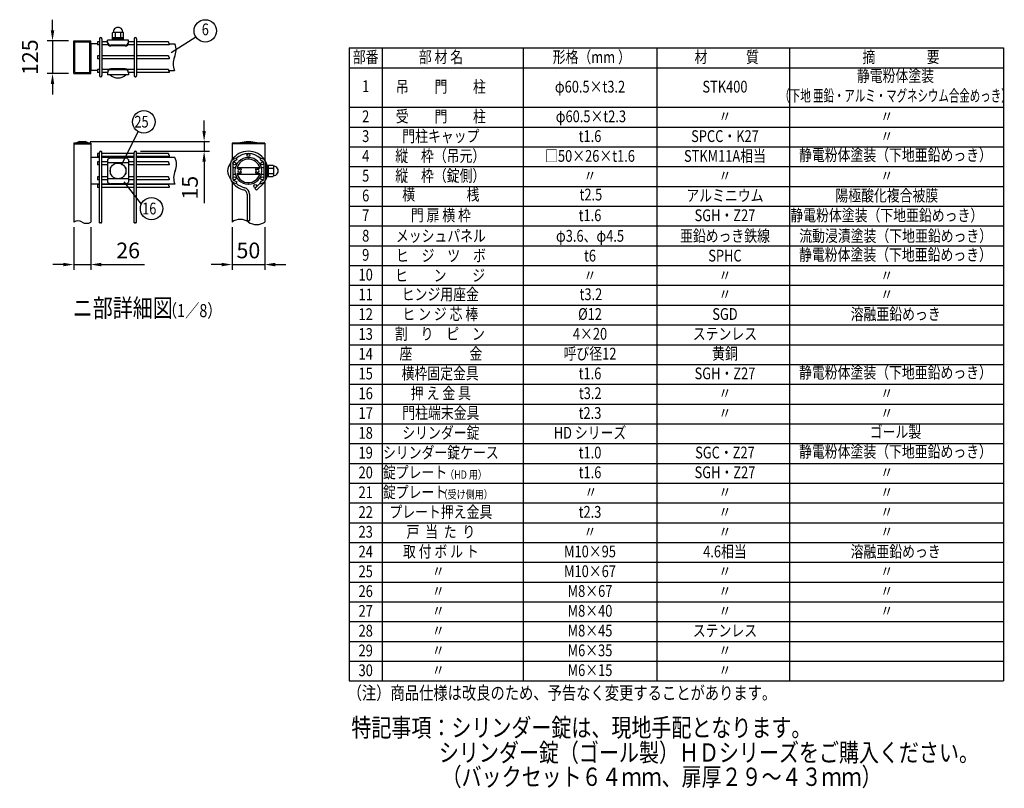
# Model space of a CAD drawing. Units: millimetres. Extents: x 240 to 7306, y 33 to 5322.
# Drawn here: x 3505 to 7266, y 183 to 3120 of the extents above; entities that cross this region are included whole.
import ezdxf
from ezdxf.enums import TextEntityAlignment as Align

# ---------------------------------------------------------------- set-up
doc = ezdxf.new("R2010")
doc.units = ezdxf.units.MM
doc.header["$LTSCALE"] = 200
doc.header["$PDMODE"] = 33
doc.header["$PDSIZE"] = 5
for name, color, linetype in [('MOJI', 6, 'Continuous'), ('SJC', 1, 'Continuous'), ('SUNPO', 6, 'Continuous'), ('SUNPOU', 4, 'Continuous')]:
    doc.layers.add(name, color=color, linetype=linetype)
doc.styles.add('EXT08', font='ROMANS', dxfattribs={"width": 0.8, "bigfont": 'EXTFONT'})
doc.styles.get("Standard").update_dxf_attribs({"font": 'arial.ttf'})
doc.dimstyles.new('SJC', dxfattribs={"dimtxt": 0.18, "dimasz": 0.18, "dimexe": 0.18, "dimexo": 0.0625, "dimgap": 0.09, "dimtad": 0, "dimtih": 1, "dimtoh": 1, "dimdec": 4, "dimzin": 0, "dimdsep": 46, "dimtxsty": 'Standard', "dimcen": 0.09, "dimadec": 0, "dimazin": 0, "dimtfac": 1, "dimtdec": 4, "dimtofl": 0, "dimtmove": 0, "dimatfit": 3, "dimfxl": 1, "dimtolj": 1, "dimtzin": 0, "dimarcsym": 0})
doc.dimstyles.get("Standard").update_dxf_attribs({"dimtxt": 0.18, "dimasz": 0.18, "dimexe": 0.18, "dimexo": 0.0625, "dimgap": 0.09, "dimtad": 0, "dimtih": 1, "dimtoh": 1, "dimdec": 4, "dimzin": 0, "dimdsep": 46, "dimtxsty": 'Standard', "dimcen": 0.09, "dimadec": 0, "dimazin": 0, "dimtfac": 1, "dimtdec": 4, "dimtofl": 0, "dimtmove": 0, "dimatfit": 3, "dimfxl": 1, "dimtolj": 1, "dimtzin": 0, "dimarcsym": 0})

# ---------------------------------------------------------------- blocks, each defined once
blk = doc.blocks.new('*D24')
at = {"layer": 'DEFPOINTS', "color": 0}
for p in [(3711.5, 2347.1), (3776.5, 2347.1), (3776.5, 2184.6)]:
    blk.add_point(p, dxfattribs=at)
at = {"layer": 'SUNPOU', "color": 0, "lineweight": -2}
for p, q in [((3711.5, 2327.1), (3711.5, 2164.6)), ((3776.5, 2327.1), (3776.5, 2164.6)), ((3671.5, 2184.6), (3631.5, 2184.6)), ((3711.5, 2184.6), (3776.5, 2184.6)), ((3816.5, 2184.6), (3982.2, 2184.6))]:
    blk.add_line(p, q, dxfattribs=at)
at = {"layer": 'SUNPOU', "color": 0}
for points in [[(3671.5, 2191.2), (3671.5, 2177.9), (3711.5, 2184.6)], [(3816.5, 2191.2), (3816.5, 2177.9), (3776.5, 2184.6)]]:
    blk.add_solid(points, dxfattribs=at)
at = {"layer": 'SUNPOU', "color": 0, "insert": (3919.4, 2238.6), "char_height": 60, "attachment_point": 5, "style": 'EXT08'}
blk.add_mtext('\\A1;26', dxfattribs=at)
blk = doc.blocks.new('*D25')
at = {"layer": 'DEFPOINTS', "color": 0}
for p in [(3755, 2655.1), (3946.8, 2617.6), (4209.6, 2617.6)]:
    blk.add_point(p, dxfattribs=at)
at = {"layer": 'SUNPOU', "color": 0, "lineweight": -2}
for p, q in [((4209.6, 2695.1), (4209.6, 2735.1)), ((3775, 2655.1), (4229.6, 2655.1)), ((4209.6, 2655.1), (4209.6, 2617.6)), ((3966.8, 2617.6), (4229.6, 2617.6)), ((4209.6, 2577.6), (4209.6, 2418.7))]:
    blk.add_line(p, q, dxfattribs=at)
at = {"layer": 'SUNPOU', "color": 0}
for points in [[(4203, 2695.1), (4216.3, 2695.1), (4209.6, 2655.1)], [(4203, 2577.6), (4216.3, 2577.6), (4209.6, 2617.6)]]:
    blk.add_solid(points, dxfattribs=at)
at = {"layer": 'SUNPOU', "color": 0, "insert": (4155.6, 2478.2), "char_height": 60, "attachment_point": 5, "rotation": 90, "style": 'EXT08'}
blk.add_mtext('\\A1;15', dxfattribs=at)
blk = doc.blocks.new('*D10')
at = {"layer": 'DEFPOINTS', "color": 0}
for p in [(4316.3, 2347.1), (4441.3, 2347.1), (4441.3, 2184.6)]:
    blk.add_point(p, dxfattribs=at)
at = {"layer": 'SUNPOU', "color": 0, "lineweight": -2}
for p, q in [((4316.3, 2327.1), (4316.3, 2164.6)), ((4441.3, 2327.1), (4441.3, 2164.6)), ((4276.3, 2184.6), (4236.3, 2184.6)), ((4316.3, 2184.6), (4441.3, 2184.6)), ((4481.3, 2184.6), (4521.3, 2184.6))]:
    blk.add_line(p, q, dxfattribs=at)
at = {"layer": 'SUNPOU', "color": 0}
for points in [[(4276.3, 2191.2), (4276.3, 2177.9), (4316.3, 2184.6)], [(4481.3, 2191.2), (4481.3, 2177.9), (4441.3, 2184.6)]]:
    blk.add_solid(points, dxfattribs=at)
at = {"layer": 'SUNPOU', "color": 0, "insert": (4378.8, 2238.6), "char_height": 60, "attachment_point": 5, "style": 'EXT08'}
blk.add_mtext('\\A1;50', dxfattribs=at)
blk = doc.blocks.new('*D11')
at = {"layer": 'DEFPOINTS', "color": 0}
for p in [(3711.5, 3039.5), (3630.6, 2914.5), (3711.5, 2914.5)]:
    blk.add_point(p, dxfattribs=at)
at = {"layer": 'SUNPOU', "color": 0, "lineweight": -2}
for p, q in [((3630.6, 3079.5), (3630.6, 3119.5)), ((3691.5, 3039.5), (3610.6, 3039.5)), ((3630.6, 3039.5), (3630.6, 2914.5)), ((3691.5, 2914.5), (3610.6, 2914.5)), ((3630.6, 2874.5), (3630.6, 2834.5))]:
    blk.add_line(p, q, dxfattribs=at)
at = {"layer": 'SUNPOU', "color": 0}
for points in [[(3623.9, 3079.5), (3637.2, 3079.5), (3630.6, 3039.5)], [(3623.9, 2874.5), (3637.2, 2874.5), (3630.6, 2914.5)]]:
    blk.add_solid(points, dxfattribs=at)
at = {"layer": 'SUNPOU', "color": 0, "insert": (3544.6, 2977), "char_height": 60, "attachment_point": 5, "rotation": 90, "style": 'EXT08'}
blk.add_mtext('\\A1;125', dxfattribs=at)

msp = doc.modelspace()

# ---------------------------------------------------------------- linework, layer by layer
at = {"layer": 'MOJI'}
for p, q in [((3859.65486, 3042.36228), (3859.65486, 3069.86228)), ((3859.65486, 3052.36228), (3902.15486, 3052.36228)), ((3859.65486, 3047.36228), (3902.15486, 3047.36228)), ((3862.15486, 3072.36228), (3899.65486, 3072.36228)), ((3870.90486, 3052.36228), (3870.90486, 3072.36228)), ((3890.90486, 3052.36228), (3890.90486, 3072.36228)), ((3902.15486, 3042.36228), (3902.15486, 3069.86228)), ((3776.52942, 3028.22228), (3776.52986, 2925.72228)), ((3802.46736, 3028.22228), (3776.52986, 3028.22228)), ((3920.90486, 3042.36228), (3840.90486, 3042.36228)), ((3840.90486, 3032.36228), (3840.90486, 3042.36228)), ((3908.40486, 3023.24322), (3853.40486, 3023.24322)), ((3908.40486, 3019.86228), (3853.40486, 3019.86228)), ((3902.15486, 3042.36228), (3859.65486, 3042.36228)), ((3920.90486, 3032.36228), (3920.90486, 3042.36228)), ((4076.48918, 3028.22228), (4097.54246, 3028.22228)), ((4763.3981, 3012.38172), (7263.3981, 3012.38172)), ((4763.3981, 3012.38172), (4763.3981, 593.18172)), ((4889.3981, 3012.38172), (4889.3981, 593.18172)), ((5428.68357, 3012.38172), (5428.68357, 593.18172)), ((5939.13385, 3012.38172), (5939.13385, 593.18172)), ((6446.22555, 3012.38172), (6446.22555, 593.18172)), ((7263.3981, 3012.38172), (7263.3981, 593.18172)), ((4763.3981, 2936.78172), (7263.3981, 2936.78172)), ((3802.46736, 2925.72228), (3776.52986, 2925.72228)), ((3840.90486, 2920.11228), (3840.90486, 2910.11228)), ((3920.90486, 2910.11228), (3840.90486, 2910.11228)), ((3910.90486, 2910.11228), (3850.90486, 2910.11228)), ((3908.40486, 2932.61228), (3853.40486, 2932.61228)), ((3908.40486, 2929.23133), (3853.40486, 2929.23133)), ((3920.90486, 2920.11228), (3920.90486, 2910.11228)), ((4073.53963, 2925.6962), (4095.89843, 2925.6962)), ((4763.3981, 2785.58172), (7263.3981, 2785.58172)), ((4763.3981, 2709.98172), (7263.3981, 2709.98172)), ((4763.3981, 2634.38172), (7263.3981, 2634.38172)), ((3810.46736, 2593.83766), (3776.52986, 2593.83766)), ((3942.34236, 2593.83766), (3819.46736, 2593.83766)), ((3840.90486, 2585.58134), (3840.90486, 2499.59401)), ((3920.90486, 2573.20781), (3840.90486, 2573.20781)), ((3908.40486, 2591.5996), (3853.40486, 2591.5996)), ((3920.90486, 2585.58134), (3920.90486, 2499.59401)), ((4097.89178, 2593.83766), (3951.34236, 2593.83766)), ((4445.62222, 2563.83766), (4471.67222, 2563.83766)), ((4449.17222, 2563.83766), (4449.17222, 2521.33766)), ((4454.17222, 2563.83766), (4454.17222, 2521.33766)), ((4474.17222, 2561.33766), (4474.17222, 2523.83766)), ((4763.3981, 2558.78172), (7263.3981, 2558.78172)), ((3850.90486, 2553.83767), (3850.90486, 2531.33767)), ((3853.40486, 2556.33767), (3854.24145, 2556.33767)), ((3853.40486, 2528.83767), (3854.24145, 2528.83767)), ((3907.56827, 2556.33767), (3908.40486, 2556.33767)), ((3907.56827, 2528.83767), (3908.40486, 2528.83767)), ((3910.90486, 2553.83767), (3910.90486, 2531.33767)), ((4319.92222, 2555.08766), (4329.06998, 2555.08766)), ((4319.92222, 2530.08766), (4329.06998, 2530.08766)), ((4335.54318, 2555.08766), (4422.00126, 2555.08766)), ((4335.54318, 2530.08766), (4422.00126, 2530.08766)), ((4428.47446, 2555.08766), (4437.62222, 2555.08766)), ((4428.47446, 2530.08766), (4437.62222, 2530.08766)), ((4445.62222, 2521.33766), (4471.67222, 2521.33766)), ((4454.17222, 2552.58766), (4474.17222, 2552.58766)), ((4454.17222, 2532.58766), (4474.17222, 2532.58766)), ((3810.46736, 2491.33766), (3776.52986, 2491.33766)), ((3942.34236, 2491.33766), (3819.46736, 2491.33766)), ((3920.90486, 2511.96753), (3840.90486, 2511.96753)), ((3908.40486, 2493.57575), (3853.40486, 2493.57575)), ((4097.89178, 2491.33766), (3951.34236, 2491.33766)), ((4763.3981, 2483.18172), (7263.3981, 2483.18172)), ((4763.3981, 2407.58172), (7263.3981, 2407.58172)), ((4763.3981, 2331.98172), (7263.3981, 2331.98172)), ((4763.3981, 2256.38172), (7263.3981, 2256.38172)), ((4763.3981, 2180.78172), (7263.3981, 2180.78172)), ((4763.3981, 2105.18172), (7263.3981, 2105.18172)), ((4763.3981, 2029.58172), (7263.3981, 2029.58172)), ((4763.3981, 1953.98172), (7263.3981, 1953.98172)), ((4763.3981, 1878.38172), (7263.3981, 1878.38172)), ((4763.3981, 1802.78172), (7263.3981, 1802.78172)), ((4763.3981, 1727.18172), (7263.3981, 1727.18172)), ((4763.3981, 1651.58172), (7263.3981, 1651.58172)), ((4763.3981, 1575.98172), (7263.3981, 1575.98172)), ((4763.3981, 1500.38172), (7263.3981, 1500.38172)), ((4763.3981, 1424.78172), (7263.3981, 1424.78172)), ((4763.3981, 1349.18172), (7263.3981, 1349.18172)), ((4763.3981, 1273.58172), (7263.3981, 1273.58172)), ((4763.3981, 1197.98172), (7263.3981, 1197.98172)), ((4763.3981, 1122.38172), (7263.3981, 1122.38172)), ((4763.3981, 1046.78172), (7263.3981, 1046.78172)), ((4763.3981, 971.18172), (7263.3981, 971.18172)), ((4763.3981, 895.58172), (7263.3981, 895.58172)), ((4763.3981, 819.98172), (7263.3981, 819.98172)), ((4763.3981, 744.38172), (7263.3981, 744.38172)), ((4763.3981, 668.78172), (7263.3981, 668.78172)), ((4763.3981, 593.18172), (7263.3981, 593.18172))]:
    msp.add_line(p, q, dxfattribs=at)
for points in [[(4320.51077, 2586.68913), (4331.04127, 2591.59958), (4334.42222, 2584.34912), (4323.89172, 2579.43866, 0.2914734196), (4319.92222, 2573.2078), (4319.92222, 2511.96751, 0.2914734196), (4323.89172, 2505.73665), (4334.42222, 2500.82619), (4331.04127, 2493.57573), (4320.51077, 2498.48618, -0.2914734196), (4311.92222, 2511.96751), (4311.92222, 2573.2078, -0.2914734196)], [(4437.03367, 2586.68913), (4426.50317, 2591.59958), (4423.12222, 2584.34912), (4433.65272, 2579.43866, -0.2914734196), (4437.62222, 2573.2078), (4437.62222, 2511.96751, -0.2914734196), (4433.65272, 2505.73665), (4423.12222, 2500.82619), (4426.50317, 2493.57573), (4437.03367, 2498.48618, 0.2914734196), (4445.62222, 2511.96751), (4445.62222, 2573.2078, 0.2914734196)]]:
    msp.add_lwpolyline(points, format="xyb", close=True, dxfattribs=at)
msp.add_circle((3880.90486, 2542.58767), 30, dxfattribs=at)
for centre, radius, start, end in [((3880.90486, 3072.97686), 18.13542, 358.05795614, 181.94204386), ((3862.15486, 3069.86228), 2.5, 90, 180), ((3899.65486, 3069.86228), 2.5, 0, 90), ((3853.40486, 3035.74322), 12.5, 180, 270), ((3853.40486, 3032.36228), 12.5, 180, 270), ((3908.40486, 3035.74322), 12.5, 270, 0), ((3908.40486, 3032.36228), 12.5, 270, 0), ((4038.34176, 3003.47007), 64.16692, 335.60859377, 22.69013157), ((4155.91245, 2950.30771), 64.86455, 155.72830712, 202.29833836), ((3853.40486, 2920.11228), 12.5, 90, 180), ((3853.40486, 2916.73133), 12.5, 90, 180), ((3880.90486, 2939.86228), 42.25, 224.7602701, 315.2397299), ((3908.40486, 2920.11228), 12.5, 0, 90), ((3908.40486, 2916.73133), 12.5, 0, 90), ((3855.15369, 2571.9768), 19.70058, 95.09287462, 136.32509169), ((3906.65603, 2571.9768), 19.70058, 43.67490831, 84.90712538), ((4048.69314, 2567.14718), 55.97221, 333.97389124, 28.48002219), ((4341.67222, 2542.58766), 42.25, 134.7602701, 225.2397299), ((4471.67222, 2561.33766), 2.5, 0, 90), ((4474.7868, 2542.58766), 18.13542, 268.05795614, 91.94204386), ((3853.40486, 2553.83767), 2.5, 90, 180), ((3853.40486, 2531.33767), 2.5, 180, 270), ((3908.40486, 2553.83767), 2.5, 0, 90), ((3908.40486, 2531.33767), 2.5, 270, 0), ((4159.22646, 2515.66076), 65.98148, 155.91460538, 201.63148119), ((4471.67222, 2523.83766), 2.5, 270, 0), ((3855.15369, 2513.19855), 19.70058, 223.67490831, 264.90712538), ((3906.65603, 2513.19855), 19.70058, 275.09287462, 316.32509169)]:
    msp.add_arc(centre, radius, start, end, dxfattribs=at)
at = {"layer": 'SJC'}
for p, q in [((3810.46736, 3047.47097), (3810.46736, 2906.47097)), ((3819.46736, 3047.47097), (3819.46736, 2906.47097)), ((3942.34236, 3047.47097), (3942.34236, 2906.47097)), ((3951.34236, 3047.47097), (3951.34236, 2906.47097)), ((3711.52986, 2914.47174), (3711.52986, 3039.47174)), ((3711.52986, 3039.47174), (3776.52986, 3039.47174)), ((3715.52986, 2918.47174), (3715.52986, 3035.47174)), ((3715.52986, 3035.47174), (3772.52986, 3035.47174)), ((3772.52986, 2918.47174), (3772.52986, 3035.47174)), ((3776.52986, 2914.47174), (3776.52986, 3039.47174)), ((3810.46736, 3035.82228), (3802.46736, 3035.82228)), ((3802.46736, 3035.82228), (3802.46736, 3024.57228)), ((3810.46736, 3024.57228), (3802.46736, 3024.57228)), ((3840.90486, 3035.82228), (3819.46736, 3035.82228)), ((3843.62907, 3024.57228), (3819.46736, 3024.57228)), ((3942.34236, 3024.57228), (3918.18064, 3024.57228)), ((3942.34236, 3035.82228), (3920.90486, 3035.82228)), ((4074.21736, 3035.82228), (3951.34236, 3035.82228)), ((4075.73369, 3024.57228), (3951.34236, 3024.57228)), ((3810.46736, 2982.59597), (3802.46736, 2982.59597)), ((3802.46736, 2982.59597), (3802.46736, 2971.34597)), ((3810.46736, 2971.34597), (3802.46736, 2971.34597)), ((3942.34236, 2982.59597), (3819.46736, 2982.59597)), ((3942.34236, 2971.34597), (3819.46736, 2971.34597)), ((4074.21736, 2982.59597), (3951.34236, 2982.59597)), ((4075.73369, 2971.34597), (3951.34236, 2971.34597)), ((3711.52986, 2914.47174), (3776.52986, 2914.47174)), ((3715.52986, 2918.47174), (3772.52986, 2918.47174)), ((3810.46736, 2929.37228), (3802.46736, 2929.37228)), ((3802.46736, 2929.37228), (3802.46736, 2918.12228)), ((3810.46736, 2918.12228), (3802.46736, 2918.12228)), ((3845.00829, 2929.37228), (3819.46736, 2929.37228)), ((3840.90486, 2918.12228), (3819.46736, 2918.12228)), ((3942.34236, 2929.37228), (3916.80143, 2929.37228)), ((3942.34236, 2918.12228), (3920.90486, 2918.12228)), ((4074.21736, 2929.37228), (3951.34236, 2929.37228)), ((4075.73369, 2918.12228), (3951.34236, 2918.12228)), ((3711.52986, 2648.83766), (3776.52986, 2648.83766)), ((3711.52986, 2648.83766), (3711.52986, 2646.33766)), ((3776.52986, 2648.83766), (3711.52986, 2648.83766)), ((3711.52986, 2646.33766), (3714.65486, 2646.33766)), ((3711.52986, 2646.33766), (3711.52986, 2347.12975)), ((3776.52986, 2646.33766), (3711.52986, 2646.33766)), ((3776.52986, 2646.33766), (3711.52986, 2646.33766)), ((3714.65486, 2646.33766), (3773.40486, 2646.33766)), ((3733.02986, 2655.08766), (3719.02986, 2648.83766)), ((3733.02986, 2655.08766), (3755.02986, 2655.08766)), ((3769.02986, 2648.83766), (3755.02986, 2655.08766)), ((3773.40486, 2646.33766), (3776.52986, 2646.33766)), ((3776.52986, 2648.83766), (3776.52986, 2646.33766)), ((3776.52986, 2646.33766), (3776.52986, 2347.12975)), ((4441.27222, 2648.83766), (4316.27222, 2648.83766)), ((4316.27222, 2648.83766), (4316.27222, 2646.33766)), ((4441.27222, 2646.33766), (4316.27222, 2646.33766)), ((4316.27222, 2646.33766), (4316.27222, 2584.04546)), ((4331.27227, 2648.83766), (4370.02227, 2655.08766)), ((4370.02227, 2655.08766), (4387.52227, 2655.08766)), ((4387.52227, 2655.08766), (4426.27227, 2648.83766)), ((4441.27222, 2648.83766), (4441.27222, 2646.33766)), ((4441.27222, 2646.33766), (4441.27222, 2584.04546)), ((3810.46736, 2608.71265), (3802.46736, 2608.71265)), ((3802.46736, 2608.71265), (3802.46736, 2597.46265)), ((3810.46736, 2597.46265), (3802.46736, 2597.46265)), ((3810.46736, 2344.36382), (3810.46736, 2613.08765)), ((3819.46736, 2345.83174), (3819.46736, 2613.08765)), ((3942.34236, 2608.71265), (3819.46736, 2608.71265)), ((3942.34236, 2597.46265), (3819.46736, 2597.46265)), ((3942.34236, 2344.36382), (3942.34236, 2613.08765)), ((3951.34236, 2345.83174), (3951.34236, 2613.08765)), ((4074.21736, 2608.71265), (3951.34236, 2608.71265)), ((4075.73369, 2597.46265), (3951.34236, 2597.46265)), ((3810.46736, 2576.71265), (3802.46736, 2576.71265)), ((3802.46736, 2576.71265), (3802.46736, 2565.46265)), ((3810.46736, 2565.46265), (3802.46736, 2565.46265)), ((3840.90486, 2576.71265), (3819.46736, 2576.71265)), ((3840.90486, 2565.46265), (3819.46736, 2565.46265)), ((3942.34236, 2576.71265), (3920.90486, 2576.71265)), ((3942.34236, 2565.46265), (3920.90486, 2565.46265)), ((4074.21736, 2576.71265), (3951.34236, 2576.71265)), ((4075.73369, 2565.46265), (3951.34236, 2565.46265)), ((3810.46736, 2519.71265), (3802.46736, 2519.71265)), ((3802.46736, 2519.71265), (3802.46736, 2508.46265)), ((3810.46736, 2508.46265), (3802.46736, 2508.46265)), ((3810.46736, 2490.71265), (3802.46736, 2490.71265)), ((3802.46736, 2490.71265), (3802.46736, 2479.46265)), ((3840.90486, 2519.71265), (3819.46736, 2519.71265)), ((3840.90486, 2508.46265), (3819.46736, 2508.46265)), ((3942.34236, 2490.71265), (3819.46736, 2490.71265)), ((3942.34236, 2519.71265), (3920.90486, 2519.71265)), ((3942.34236, 2508.46265), (3920.90486, 2508.46265)), ((4074.21736, 2519.71265), (3951.34236, 2519.71265)), ((4075.73369, 2508.46265), (3951.34236, 2508.46265)), ((4074.21736, 2490.71265), (3951.34236, 2490.71265)), ((4316.27222, 2501.12984), (4316.27222, 2347.12975)), ((4425.14776, 2496.48242), (4403.52355, 2475.65011)), ((4437.31319, 2495.7053), (4409.76773, 2469.16857)), ((4441.27222, 2501.12984), (4441.27222, 2347.12975)), ((3810.46736, 2479.46265), (3802.46736, 2479.46265)), ((3942.34236, 2479.46265), (3819.46736, 2479.46265)), ((4075.73369, 2479.46265), (3951.34236, 2479.46265)), ((4374.27222, 2453.92678), (4374.27222, 2351.59806)), ((4383.27222, 2453.92678), (4383.27222, 2353.06598)), ((4403.52355, 2475.65011), (4409.76773, 2469.16857)), ((3810.46736, 2344.36382), (3811.2267, 2344.31374)), ((3811.2267, 2344.31374), (3811.9691, 2344.48821)), ((3811.9691, 2344.48821), (3812.59548, 2344.79077)), ((3812.59548, 2344.79077), (3813.13737, 2345.11637)), ((3813.13737, 2345.11637), (3813.6263, 2345.35994)), ((3813.6263, 2345.35994), (3814.08951, 2345.44162)), ((3814.08951, 2345.44162), (3814.53701, 2345.38228)), ((3814.53701, 2345.38228), (3814.97451, 2345.228)), ((3814.97451, 2345.228), (3815.40769, 2345.02486)), ((3815.40769, 2345.02486), (3815.84228, 2344.81892)), ((3815.84228, 2344.81892), (3816.28396, 2344.65627)), ((3816.28396, 2344.65627), (3816.73844, 2344.58297)), ((3816.73844, 2344.58297), (3817.21143, 2344.6451)), ((3817.21143, 2344.6451), (3817.71043, 2344.86389)), ((3817.71043, 2344.86389), (3819.46736, 2345.83174)), ((3942.34236, 2344.36382), (3943.1017, 2344.31374)), ((3943.1017, 2344.31374), (3943.8441, 2344.48821)), ((3943.8441, 2344.48821), (3944.47048, 2344.79077)), ((3944.47048, 2344.79077), (3945.01237, 2345.11637)), ((3945.01237, 2345.11637), (3945.5013, 2345.35994)), ((3945.5013, 2345.35994), (3945.96451, 2345.44162)), ((3945.96451, 2345.44162), (3946.41201, 2345.38228)), ((3946.41201, 2345.38228), (3946.84951, 2345.228)), ((3946.84951, 2345.228), (3947.28269, 2345.02486)), ((3947.28269, 2345.02486), (3947.71728, 2344.81892)), ((3947.71728, 2344.81892), (3948.15896, 2344.65627)), ((3948.15896, 2344.65627), (3948.61344, 2344.58297)), ((3948.61344, 2344.58297), (3949.08643, 2344.6451)), ((3949.08643, 2344.6451), (3949.58543, 2344.86389)), ((3949.58543, 2344.86389), (3951.34236, 2345.83174)), ((4374.27222, 2351.59806), (4375.03156, 2351.54798)), ((4375.03156, 2351.54798), (4375.77397, 2351.72244)), ((4375.77397, 2351.72244), (4376.40035, 2352.025)), ((4376.40035, 2352.025), (4376.94223, 2352.3506)), ((4376.94223, 2352.3506), (4377.43116, 2352.59417)), ((4377.43116, 2352.59417), (4377.89438, 2352.67585)), ((4377.89438, 2352.67585), (4378.34188, 2352.61651)), ((4378.34188, 2352.61651), (4378.77937, 2352.46224)), ((4378.77937, 2352.46224), (4379.21256, 2352.25909)), ((4379.21256, 2352.25909), (4379.64714, 2352.05316)), ((4379.64714, 2352.05316), (4380.08882, 2351.8905)), ((4380.08882, 2351.8905), (4380.54331, 2351.8172)), ((4380.54331, 2351.8172), (4381.0163, 2351.87933)), ((4381.0163, 2351.87933), (4381.5153, 2352.09812)), ((4381.5153, 2352.09812), (4383.27222, 2353.06598))]:
    msp.add_line(p, q, dxfattribs=at)
for points in [[(4074.21736, 3035.82228), (4073.59914, 3034.98802), (4073.22842, 3033.46966), (4073.53354, 3032.1557), (4074.26332, 3031.01768), (4075.16659, 3030.02715), (4075.99218, 3029.15563), (4076.48891, 3028.37468), (4076.4902, 3027.65064), (4076.16782, 3026.92919), (4075.77812, 3026.15082), (4075.57744, 3025.25602), (4075.73369, 3024.57228)], [(4074.21736, 2982.59597), (4073.59914, 2981.76171), (4073.22842, 2980.24335), (4073.53354, 2978.92939), (4074.26332, 2977.79137), (4075.16659, 2976.80084), (4075.99218, 2975.92932), (4076.48891, 2975.14837), (4076.4902, 2974.42433), (4076.16782, 2973.70289), (4075.77812, 2972.92452), (4075.57744, 2972.02971), (4075.73369, 2971.34597)], [(4074.21736, 2929.37228), (4073.59914, 2928.53801), (4073.22842, 2927.01965), (4073.53354, 2925.70569), (4074.26332, 2924.56768), (4075.16659, 2923.57714), (4075.99218, 2922.70563), (4076.48891, 2921.92467), (4076.4902, 2921.20064), (4076.16782, 2920.47919), (4075.77812, 2919.70082), (4075.57744, 2918.80602), (4075.73369, 2918.12228)], [(4074.21736, 2608.71265), (4073.59914, 2607.87838), (4073.22842, 2606.36002), (4073.53354, 2605.04607), (4074.26332, 2603.90805), (4075.16659, 2602.91752), (4075.99218, 2602.046), (4076.48891, 2601.26504), (4076.4902, 2600.54101), (4076.16782, 2599.81956), (4075.77812, 2599.04119), (4075.57744, 2598.14639), (4075.73369, 2597.46265)], [(4074.21736, 2576.71265), (4073.59914, 2575.87838), (4073.22842, 2574.36002), (4073.53354, 2573.04607), (4074.26332, 2571.90805), (4075.16659, 2570.91752), (4075.99218, 2570.046), (4076.48891, 2569.26504), (4076.4902, 2568.54101), (4076.16782, 2567.81956), (4075.77812, 2567.04119), (4075.57744, 2566.14639), (4075.73369, 2565.46265)], [(4074.21736, 2519.71265), (4073.59914, 2518.87838), (4073.22842, 2517.36002), (4073.53354, 2516.04607), (4074.26332, 2514.90805), (4075.16659, 2513.91752), (4075.99218, 2513.046), (4076.48891, 2512.26504), (4076.4902, 2511.54101), (4076.16782, 2510.81956), (4075.77812, 2510.04119), (4075.57744, 2509.14639), (4075.73369, 2508.46265)], [(4074.21736, 2490.71265), (4073.59914, 2489.87838), (4073.22842, 2488.36002), (4073.53354, 2487.04607), (4074.26332, 2485.90805), (4075.16659, 2484.91752), (4075.99218, 2484.046), (4076.48891, 2483.26504), (4076.4902, 2482.54101), (4076.16782, 2481.81956), (4075.77812, 2481.04119), (4075.57744, 2480.14639), (4075.73369, 2479.46265)]]:
    msp.add_lwpolyline(points, dxfattribs=at)
for centre in [(4378.77222, 2602.96265), (4325.54722, 2571.08765), (4431.99722, 2571.08765), (4325.54722, 2514.08765), (4405.02222, 2484.90455), (4431.99722, 2514.08765)]:
    msp.add_circle(centre, 5.625, dxfattribs=at)
for centre, radius, start, end in [((3814.96736, 3047.47097), 4.5, 90, 179.99999909), ((3814.96736, 3047.47097), 4.5, 359.99999909, 90), ((3946.84236, 3047.47097), 4.5, 90, 179.99999909), ((3946.84236, 3047.47097), 4.5, 359.99999909, 90), ((3814.96736, 2906.47097), 4.5, 180.00000091, 270), ((3814.96736, 2906.47097), 4.5, 270, 0.00000091), ((3946.84236, 2906.47097), 4.5, 180.00000091, 270), ((3946.84236, 2906.47097), 4.5, 270, 0.00000091), ((3814.96736, 2613.08765), 4.5, 90, 179.99999909), ((3814.96736, 2613.08765), 4.5, 359.99999909, 90), ((3946.84236, 2613.08765), 4.5, 90, 179.99999909), ((3946.84236, 2613.08765), 4.5, 359.99999909, 90), ((4378.77222, 2542.58766), 75, 32.56985994, 147.43014006), ((4378.77222, 2542.58765), 66, 45.02562105, 134.97437895), ((4378.77222, 2542.58766), 75, 151.56245178, 159.61102324), ((4378.77222, 2542.58765), 66, 145.9682619, 153.08343594), ((4378.77222, 2542.58765), 66, 26.91656406, 34.0317381), ((4378.77222, 2542.58766), 75, 16.45924963, 28.43754822), ((4378.77222, 2542.58765), 75, 331.56244239, 343.54075455), ((4378.77222, 2542.58766), 75, 200.38897676, 208.43754822), ((4378.77222, 2542.58766), 75, 212.56985994, 256.98096648), ((4378.77222, 2542.58765), 66, 206.91656406, 214.03172205), ((4378.77222, 2542.58765), 66, 225.02561696, 256.98096648), ((4378.77222, 2542.58765), 66, 325.96827795, 333.08343594), ((4378.77222, 2542.58765), 75, 321.3106187, 327.43015804), ((4358.27222, 2453.92678), 16, 360, 76.98096648), ((4358.27222, 2453.92678), 25, 0, 76.98096648), ((3727.77986, 2323.2235), 28.90625, 55.79454206, 124.20545794), ((3760.27986, 2371.036), 28.90625, 235.79454206, 304.20545794), ((4347.52222, 2301.1562), 55.58894, 55.79454206, 124.20545794), ((4410.02222, 2393.10331), 55.58894, 235.79454206, 304.20545794)]:
    msp.add_arc(centre, radius, start, end, dxfattribs=at)
at = {"layer": 'SUNPO'}
for p, q in [((3776.52986, 2593.83766), (3776.52986, 2491.33766)), ((4377.53711, 2593.82277), (4378.77222, 2592.58766)), ((4380.00734, 2593.82277), (4378.77222, 2592.58766)), ((4327.53711, 2543.82277), (4328.77222, 2542.58766)), ((4327.53711, 2541.35254), (4328.77222, 2542.58766)), ((4430.00734, 2543.82277), (4428.77222, 2542.58766)), ((4430.00734, 2541.35254), (4428.77222, 2542.58766)), ((4377.53711, 2491.35254), (4378.77222, 2492.58766)), ((4380.00734, 2491.35254), (4378.77222, 2492.58766))]:
    msp.add_line(p, q, dxfattribs=at)
for centre, radius, start, end in [((4378.77222, 2542.58766), 51.25, 91.38095061, 178.61904939), ((4378.77222, 2542.58766), 45, 16.05365518, 163.94634482), ((4378.77222, 2542.58766), 51.25, 1.38095061, 88.61904939), ((4378.77222, 2542.58766), 51.25, 181.38095061, 268.61904939), ((4337.92959, 2554.3405), 2.5, 163.94634482, 296.43313199), ((4337.92959, 2530.83481), 2.5, 63.56686801, 196.05365518), ((4378.77222, 2542.58766), 45, 196.05365518, 343.94634482), ((4343.77222, 2542.58766), 5.625, 43.81306146, 316.18693854), ((4343.77222, 2542.58766), 10.625, 43.81306146, 116.43313199), ((4343.77222, 2542.58766), 10.625, 243.56686801, 316.18693854), ((4349.63524, 2548.21266), 2.5, 223.81306146, 43.81306146), ((4349.63524, 2536.96266), 2.5, 316.18693854, 136.18693854), ((4378.77222, 2542.58766), 51.25, 271.38095061, 358.61904939), ((4407.9092, 2548.21266), 2.5, 136.18693854, 316.18693854), ((4407.9092, 2536.96266), 2.5, 43.81306146, 223.81306146), ((4413.77222, 2542.58766), 10.625, 63.56686801, 136.18693854), ((4413.77222, 2542.58766), 10.625, 223.81306146, 296.43313199), ((4413.77222, 2542.58766), 5.625, 223.81306146, 136.18693854), ((4419.61485, 2554.3405), 2.5, 243.56686801, 16.05365518), ((4419.61485, 2530.83481), 2.5, 343.94634482, 116.43313199), ((4419.61485, 2530.83481), 2.5, 343.94634482, 116.43313199)]:
    msp.add_arc(centre, radius, start, end, dxfattribs=at)
at = {"layer": 'SUNPOU'}
for p, q in [((4083.25593, 2994.6716), (4178.05614, 3054.69528)), ((3958.15057, 2692.82133), (3893.21062, 2564.34893)), ((3902.44065, 2500.27776), (3969.84101, 2415.55952))]:
    msp.add_line(p, q, dxfattribs=at)
for centre in [(4214.20153, 3077.5811), (3979.40301, 2729.95062), (4008.93135, 2398.17575)]:
    msp.add_circle(centre, 42.78142, dxfattribs=at)

# ---------------------------------------------------------------- texts
at = {"layer": 'MOJI', "style": 'EXT08'}
for s, height, width, p in [('部番', 45, 0.8, (4826.91396, 2971.88677)), ('部 材 名', 45, 0.8, (5114.53273, 2971.88677)), ('形格（mm ）', 45, 0.8, (5690.4304, 2971.88677)), ('材\u3000\u3000\u3000質', 45, 0.8, (6205.88066, 2971.88677)), ('摘\u3000\u3000\u3000\u3000要', 45, 0.8, (6871.60372, 2971.88677)), ('静電粉体塗装', 45, 0.8, (6850.51947, 2899.77573)), ('1', 45, 0.8, (4826.91396, 2860.11801)), ('吊\u3000\u3000門\u3000\u3000柱', 45, 0.8, (5113.9953, 2858.48677)), ('φ60.5×t3.2', 45, 0.8, (5683.71325, 2858.48677)), ('STK400', 45, 0.8, (6199.16353, 2858.48677)), ('（下地 亜鉛・アルミ・マグネシウム合金めっき）', 45, 0.65, (6850.51947, 2824.17573)), ('2', 45, 0.8, (4826.91396, 2745.08677)), ('受\u3000\u3000門\u3000\u3000柱', 45, 0.8, (5113.9953, 2745.08677)), ('φ60.5×t2.3', 45, 0.8, (5687.07183, 2745.08677)), ('〃', 45, 0.8, (6199.16353, 2745.08677)), ('〃', 45, 0.8, (6817.35183, 2745.08677)), ('3', 45, 0.8, (4826.91396, 2669.48677)), ('門柱キャップ', 45, 0.8, (5113.9953, 2669.48677)), ('t1.6', 45, 0.8, (5683.71325, 2669.48677)), ('SPCC・K27', 45, 0.8, (6199.16353, 2669.48677)), ('〃', 45, 0.8, (6817.35183, 2669.48677)), ('静電粉体塗装（下地亜鉛めっき）', 45, 0.8, (6850.51947, 2597.37573)), ('4', 45, 0.8, (4826.91396, 2593.88677)), ('縦\u3000枠（吊元）', 45, 0.8, (5111.74579, 2593.88677)), ('□50×26×t1.6', 45, 0.8, (5683.71325, 2593.88677)), ('STKM11A相当', 45, 0.8, (6199.16353, 2593.88677)), ('5', 45, 0.8, (4826.91396, 2518.28677)), ('縦\u3000枠（錠側）', 45, 0.8, (5111.74579, 2518.28677)), ('〃', 45, 0.8, (5683.71325, 2518.28677)), ('〃', 45, 0.8, (6199.16353, 2518.28677)), ('〃', 45, 0.8, (6817.35183, 2518.28677)), ('6', 45, 0.8, (4826.91396, 2442.68677)), ('横\u3000\u3000\u3000\u3000桟', 45, 0.8, (5113.9953, 2446.57203)), ('t2.5', 45, 0.8, (5687.07183, 2446.21431)), ('アルミニウム', 45, 0.8, (6199.16353, 2442.68677)), ('陽極酸化複合被膜', 45, 0.8, (6817.35183, 2442.68677)), ('7', 45, 0.8, (4826.91396, 2367.08677)), ('門 扉 横 枠', 45, 0.8, (5113.9953, 2367.08677)), ('t1.6', 45, 0.8, (5683.71325, 2367.08677)), ('SGH・Z27', 45, 0.8, (6199.16353, 2367.08677)), ('静電粉体塗装（下地亜鉛めっき）', 45, 0.8, (6817.35183, 2367.08677)), ('8', 45, 0.8, (4826.91396, 2288.9948)), ('メッシュパネル', 45, 0.8, (5113.9953, 2288.45794)), ('φ3.6、φ4.5', 45, 0.8, (5683.71325, 2288.45794)), ('亜鉛めっき鉄線', 45, 0.8, (6199.16353, 2288.45794)), ('流動浸漬塗装（下地亜鉛めっき）', 45, 0.8, (6851.37638, 2288.45794)), ('9', 45, 0.8, (4826.91396, 2215.88677)), ('ヒ\u3000ジ\u3000ツ\u3000ボ', 45, 0.8, (5113.9953, 2212.85794)), ('t6', 45, 0.8, (5683.71325, 2212.85794)), ('SPHC', 45, 0.8, (6199.16353, 2212.85794)), ('静電粉体塗装（下地亜鉛めっき）', 45, 0.8, (6850.51947, 2216.3469)), ('10', 45, 0.8, (4826.91396, 2140.28677)), ('ヒ\u3000\u3000ン\u3000\u3000ジ', 45, 0.8, (5111.07814, 2137.25794)), ('〃', 45, 0.8, (5683.71325, 2137.25794)), ('〃', 45, 0.8, (6199.16353, 2137.25794)), ('〃', 45, 0.8, (6817.35183, 2137.25794)), ('11', 45, 0.8, (4826.91396, 2064.68677)), ('ヒンジ用座金', 45, 0.8, (5111.74579, 2065.18548)), ('t3.2', 45, 0.8, (5687.07183, 2065.18548)), ('〃', 45, 0.8, (6199.16353, 2065.18548)), ('〃', 45, 0.8, (6817.35183, 2065.18548)), ('12', 45, 0.8, (4826.91396, 1989.08677)), ('ヒ ン ジ 芯 棒', 45, 0.8, (5111.74579, 1989.58548)), ('%%C12', 45, 0.8, (5683.71325, 1989.58548)), ('SGD', 45, 0.8, (6199.16353, 1989.58548)), ('溶融亜鉛めっき', 45, 0.8, (6851.37638, 1989.58548)), ('13', 45, 0.8, (4826.91396, 1913.48677)), ('割\u3000り\u3000ピ\u3000ン', 45, 0.8, (5110.30144, 1913.98548)), ('4×20', 45, 0.8, (5683.71325, 1913.98548)), ('ステンレス', 45, 0.8, (6199.16353, 1913.98548)), ('14', 45, 0.8, (4826.91396, 1837.88677)), ('座\u3000\u3000\u3000\u3000  金', 45, 0.8, (5113.9953, 1838.38548)), ('呼び径12', 45, 0.8, (5683.71325, 1838.38548)), ('黄銅', 45, 0.8, (6199.16353, 1838.38548)), ('15', 45, 0.8, (4826.91396, 1762.28677)), ('横枠固定金具', 45, 0.8, (5111.22277, 1762.78548)), ('t1.6', 45, 0.8, (5683.71325, 1762.78548)), ('SGH・Z27', 45, 0.8, (6199.16353, 1762.78548)), ('静電粉体塗装（下地亜鉛めっき）', 45, 0.8, (6850.51947, 1766.27445)), ('16', 45, 0.8, (4826.91396, 1686.68677)), ('押 え 金 具', 45, 0.8, (5113.9953, 1687.18548)), ('t3.2', 45, 0.8, (5684.49141, 1687.18548)), ('〃', 45, 0.8, (6199.16353, 1687.18548)), ('〃', 45, 0.8, (6817.35183, 1687.18548)), ('17', 45, 0.8, (4826.91396, 1611.08677)), ('門柱端末金具', 45, 0.8, (5113.9953, 1611.58548)), ('t2.3', 45, 0.8, (5683.71325, 1611.58548)), ('〃', 45, 0.8, (6199.16353, 1611.58548)), ('〃', 45, 0.8, (6817.35183, 1611.58548)), ('18', 45, 0.8, (4826.91396, 1535.48677)), ('シリンダー錠', 45, 0.8, (5113.9953, 1535.98548)), ('HD シリーズ', 45, 0.8, (5683.71325, 1535.98548)), ('ゴール製', 45, 0.8, (6850.51947, 1539.47445)), ('19', 45, 0.8, (4826.91396, 1459.88677)), ('シリンダー錠ケース', 45, 0.8, (5113.9953, 1460.38548)), ('t1.0', 45, 0.8, (5683.71325, 1460.38548)), ('SGC・Z27', 45, 0.8, (6199.16353, 1460.38548)), ('静電粉体塗装（下地亜鉛めっき）', 45, 0.8, (6850.51947, 1463.87445)), ('20', 45, 0.8, (4826.91396, 1384.28677)), ('錠プレート', 45, 0.8, (5015.30493, 1384.78548)), ('（HD 用）', 31.5, 0.8, (5210.02522, 1377.76987)), ('t1.6', 45, 0.8, (5683.71325, 1384.78548)), ('SGH・Z27', 45, 0.8, (6199.16353, 1384.78548)), ('〃', 45, 0.8, (6817.35183, 1384.78548)), ('21', 45, 0.8, (4826.91396, 1308.68677)), ('錠プレート', 45, 0.8, (5015.30493, 1309.18548)), ('（受け側用）', 31.5, 0.8, (5208.86344, 1302.16987)), ('〃', 45, 0.8, (5687.07183, 1309.18548)), ('〃', 45, 0.8, (6199.16353, 1309.18548)), ('〃', 45, 0.8, (6817.35183, 1309.18548)), ('22', 45, 0.8, (4826.91396, 1233.08677)), ('プレート押え金具', 45, 0.8, (5113.9953, 1233.58548)), ('t2.3', 45, 0.8, (5683.71325, 1233.58548)), ('〃', 45, 0.8, (6199.16353, 1233.58548)), ('〃', 45, 0.8, (6817.35183, 1233.58548)), ('23', 45, 0.8, (4826.91396, 1157.48677)), ('戸  当  た  り', 45, 0.8, (5113.9953, 1157.98548)), ('〃', 45, 0.8, (5683.71325, 1157.98548)), ('〃', 45, 0.8, (6199.16353, 1157.98548)), ('〃', 45, 0.8, (6817.35183, 1157.98548)), ('24', 45, 0.8, (4826.91396, 1081.88677)), ('取 付 ボ ル ト', 45, 0.8, (5113.9953, 1082.38548)), ('M10×95', 45, 0.8, (5683.71325, 1082.38548)), ('4.6相当', 45, 0.8, (6199.16353, 1082.38548)), ('溶融亜鉛めっき', 45, 0.8, (6851.37638, 1082.38548)), ('25', 45, 0.8, (4826.91396, 1006.28677)), ('〃', 45, 0.8, (5104.26486, 1006.78548)), ('M10×67', 45, 0.8, (5683.71325, 1006.78548)), ('〃', 45, 0.8, (6199.16353, 1006.78548)), ('〃', 45, 0.8, (6817.35183, 1006.78548)), ('26', 45, 0.8, (4826.91396, 930.68677)), ('〃', 45, 0.8, (5104.26486, 931.18548)), ('M8×67', 45, 0.8, (5683.71325, 931.18548)), ('〃', 45, 0.8, (6199.16353, 931.18548)), ('〃', 45, 0.8, (6817.35183, 931.18548)), ('27', 45, 0.8, (4826.91396, 855.08677)), ('〃', 45, 0.8, (5104.26486, 855.58548)), ('M8×40', 45, 0.8, (5683.71325, 855.58548)), ('〃', 45, 0.8, (6199.16353, 855.58548)), ('〃', 45, 0.8, (6817.35183, 855.58548)), ('28', 45, 0.8, (4826.91396, 779.48677)), ('〃', 45, 0.8, (5104.26486, 779.98548)), ('M8×45', 45, 0.8, (5683.71325, 779.98548)), ('ステンレス', 45, 0.8, (6199.16353, 779.98548)), ('29', 45, 0.8, (4826.91396, 703.88677)), ('〃', 45, 0.8, (5104.26486, 704.38548)), ('M6×35', 45, 0.8, (5683.71325, 704.38548)), ('〃', 45, 0.8, (6199.16353, 704.38548)), ('30', 45, 0.8, (4826.91396, 628.28677)), ('〃', 45, 0.8, (5104.26486, 628.78548)), ('M6×15', 45, 0.8, (5683.71325, 628.78548)), ('〃', 45, 0.8, (6199.16353, 628.78548))]:
    msp.add_text(s, height=height, dxfattribs=dict(at, width=width)).set_placement(p, align=Align.MIDDLE)
at = {"layer": 'MOJI', "style": 'EXT08', "width": 0.8}
for s, height, p in [('ニ部詳細図', 70, (3707.85622, 1983.53446)), ('  （1／8）', 50, (4027.66338, 1983.53446)), ('（注）商品仕様は改良のため、予告なく変更することがあります。', 50, (4757.89827, 522.47165))]:
    msp.add_text(s, height=height, dxfattribs=at).set_placement(p)
at = {"layer": 'SJC', "style": 'EXT08', "width": 0.8}
for s, p in [('特記事項：シリンダー錠は、現地手配となります。', (4772.17286, 379.92948)), ('シリンダー錠（ゴール製）ＨＤシリーズをご購入ください。', (5106.66287, 284.78456)), ('（バックセット６４ｍｍ、扉厚２９～４３ｍｍ）', (5116.82235, 192.18266))]:
    msp.add_text(s, height=70, dxfattribs=at).set_placement(p)
at = {"layer": 'SUNPOU', "style": 'EXT08', "width": 0.8}
msp.add_text('6', height=44.8, dxfattribs=at).set_placement((4214.20153, 3077.5811), align=Align.MIDDLE)
for s, p in [('25', (3943.47231, 2707.96563)), ('16', (3973.00065, 2376.19077))]:
    msp.add_text(s, height=44.8, dxfattribs=at).set_placement(p)

# ---------------------------------------------------------------- dimensions: what is measured, and where the dimension line sits
at = {"layer": 'SUNPOU'}
dim = msp.add_linear_dim(base=(3630.57372, 2914.47174), p1=(3711.52986, 3039.47174), p2=(3711.52986, 2914.47174), angle=90, dimstyle='SJC', override={"dimscale": 20, "dimtxt": 3, "dimasz": 2, "dimexe": 1, "dimexo": 1, "dimgap": 1.2, "dimtad": 1, "dimtih": 0, "dimtoh": 0, "dimdec": 2, "dimzin": 8, "dimtxsty": 'EXT08', "dimtofl": 1, "dimtmove": 2}, dxfattribs=at)
dim.commit()
dim.dimension.update_dxf_attribs({"geometry": '*D11', "text_midpoint": (3544.57372, 2976.97174)})
dim = msp.add_linear_dim(base=(4209.61812, 2617.58765), p1=(3755.02986, 2655.08766), p2=(3946.84236, 2617.58765), angle=90, dimstyle='Standard', override={"dimscale": 20, "dimtxt": 3, "dimasz": 2, "dimexe": 1, "dimexo": 1, "dimgap": 1.2, "dimtad": 1, "dimtih": 0, "dimtoh": 0, "dimlfac": 0.4, "dimzin": 8, "dimtxsty": 'EXT08', "dimtix": 1, "dimtofl": 1, "dimatfit": 0, "dimtvp": 0.072}, dxfattribs=at)
dim.commit()
dim.dimension.update_dxf_attribs({"geometry": '*D25', "text_midpoint": (4209.61812, 2478.15908), "dimtype": 160})
for base, p1, p2, picture, middle in [((3776.52986, 2184.5688), (3711.52986, 2347.12975), (3776.52986, 2347.12975), '*D24', (3919.387, 2184.5688)), ((4441.27222, 2184.5688), (4316.27222, 2347.12975), (4441.27222, 2347.12975), '*D10', (4378.77222, 2184.5688))]:
    dim = msp.add_linear_dim(base=base, p1=p1, p2=p2, dimstyle='SJC', override={"dimscale": 20, "dimtxt": 3, "dimasz": 2, "dimexe": 1, "dimexo": 1, "dimgap": 1.2, "dimtad": 1, "dimtih": 0, "dimtoh": 0, "dimdec": 2, "dimlfac": 0.4, "dimzin": 8, "dimtxsty": 'EXT08', "dimsah": 1, "dimtofl": 1, "dimtmove": 0}, dxfattribs=at)
    dim.commit()
    dim.dimension.update_dxf_attribs({"geometry": picture, "text_midpoint": middle, "dimtype": 160})

doc.saveas('drawing.dxf')
